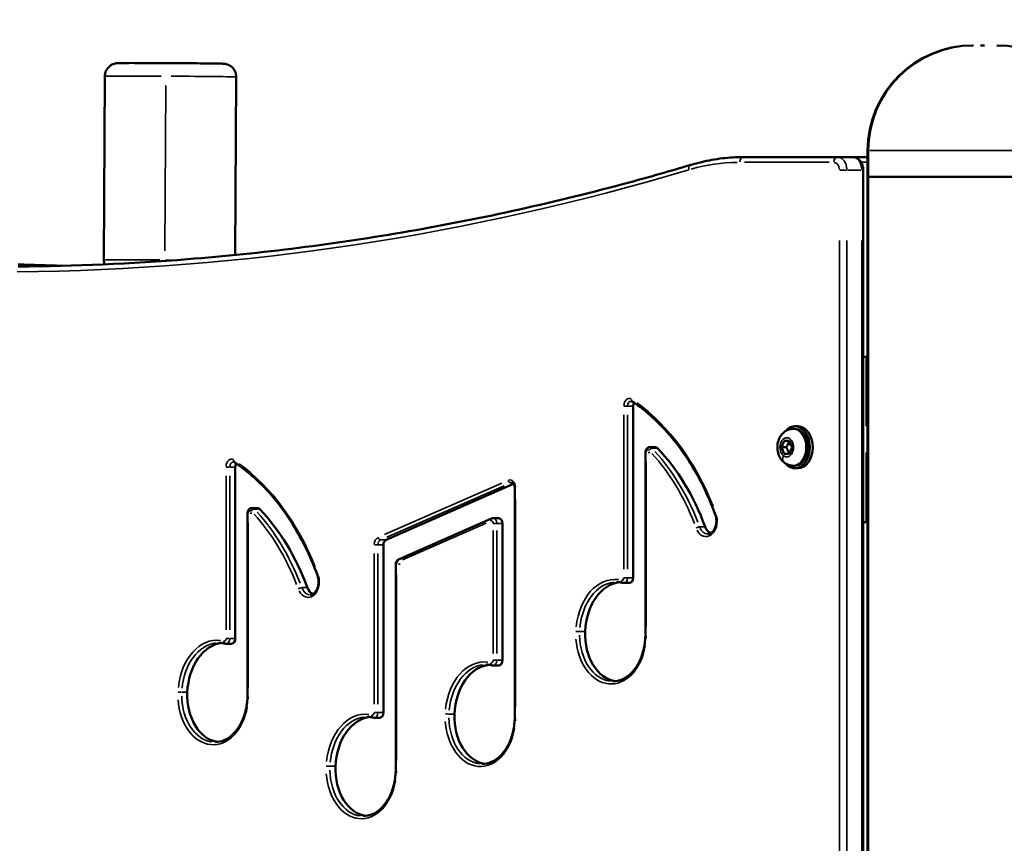
# Model space of a CAD drawing. Units: millimetres. Extents: x -2281 to 14101, y 0 to 9608.
# Drawn here: x 11349 to 11724, y 7389 to 7703 of the extents above; entities that cross this region are included whole.
import ezdxf

# ---------------------------------------------------------------- set-up
doc = ezdxf.new("R2010")
doc.units = ezdxf.units.MM
doc.layers.add('MD_Visible', color=7, linetype='Continuous', lineweight=50)
doc.layers.add('MD_Visible Narrow', color=7, linetype='Continuous', lineweight=35)
doc.styles.get("Standard").update_dxf_attribs({"font": 'arial.ttf'})
doc.dimstyles.new('ISO-25', dxfattribs={"dimtxt": 2.5, "dimasz": 2.5, "dimexe": 1.25, "dimexo": 0.625, "dimtad": 1, "dimtxsty": 'Standard', "dimcen": 2.5, "dimadec": 0, "dimazin": 0, "dimtfac": 1, "dimtmove": 0, "dimatfit": 3, "dimfxl": 1, "dimarcsym": 0})

# ---------------------------------------------------------------- blocks, each defined once
blk = doc.blocks.new('CustomObjectsInViewport8_0')
at = {"layer": 'MD_Visible', "extrusion": (0, 1, 0)}
for p, q in [((11715.37, 7692.88), (11716.82, 7692.88)), ((11717.06, 7692.88), (11717.06, 7692.88)), ((11381.49, 7611.18), (11381.91, 7681.18)), ((11431.51, 7613.1), (11431.91, 7680.88)), ((11672.37, 7652.88), (11672.37, 7642.88)), ((11672.61, 7652.88), (11672.61, 7642.88)), ((11660.92, 7650.38), (11625.08, 7650.38)), ((11666.58, 7650.38), (11660.92, 7650.38)), ((11672.37, 7650.38), (11666.58, 7650.38)), ((11670.7, 7645.38), (11670.7, 7110.88)), ((11672.37, 7110.88), (11672.37, 7642.88)), ((11672.61, 7642.88), (11672.37, 7642.88)), ((11672.61, 7642.88), (11672.37, 7642.88)), ((11672.61, 7110.88), (11672.61, 7642.88)), ((11761.51, 7642.88), (11672.61, 7642.88)), ((11761.51, 7642.88), (11672.61, 7642.88)), ((11671.92, 7574.38), (11670.7, 7574.38)), ((11671.92, 7547.88), (11671.92, 7574.38)), ((11671.92, 7574.38), (11672.37, 7574.38)), ((11583.05, 7490.23), (11583.05, 7555.48)), ((11644.66, 7547.88), (11645.79, 7547.88)), ((11671.92, 7547.88), (11672.37, 7547.88)), ((11643.92, 7546.88), (11644.66, 7546.88)), ((11639.51, 7539.88), (11640.53, 7542.38)), ((11640.53, 7542.38), (11642.57, 7542.38)), ((11642.57, 7542.38), (11643.59, 7539.88)), ((11587.71, 7537.9), (11587.71, 7468.06)), ((11589.42, 7539.9), (11591.54, 7539.9)), ((11641.35, 7539.88), (11639.51, 7539.88)), ((11640.53, 7537.38), (11639.51, 7539.88)), ((11642.57, 7537.38), (11640.53, 7537.38)), ((11643.59, 7539.88), (11642.57, 7537.38)), ((11671.92, 7511.38), (11671.92, 7537.88)), ((11671.92, 7537.88), (11672.37, 7537.88)), ((11643.92, 7532.88), (11644.66, 7532.88)), ((11431.56, 7467.09), (11431.56, 7532.34)), ((11644.66, 7531.88), (11645.79, 7531.88)), ((11488.98, 7504.6), (11537.56, 7525.92)), ((11537.95, 7524.44), (11537.95, 7436.63)), ((11436.22, 7514.76), (11436.22, 7444.92)), ((11437.92, 7516.76), (11440.05, 7516.76)), ((11529.15, 7512.73), (11493.73, 7497.2)), ((11529.76, 7512.86), (11531.88, 7512.86)), ((11533.3, 7458.8), (11533.3, 7510.86)), ((11670.7, 7511.38), (11671.92, 7511.38)), ((11672.37, 7511.38), (11671.92, 7511.38)), ((11487.98, 7438.92), (11487.98, 7502.69)), ((11492.64, 7495.33), (11492.64, 7416.75)), ((11579.52, 7488.23), (11581.64, 7488.23)), ((11428.03, 7465.09), (11430.15, 7465.09)), ((11529.76, 7456.8), (11531.88, 7456.8)), ((11484.45, 7436.92), (11486.57, 7436.92))]:
    blk.add_line(p, q, dxfattribs=at)
at = {"layer": 'MD_Visible', "extrusion": (2.27105e-16, 5.68684e-53, -1)}
blk.add_arc((-11712.37, 7652.88), 40, 0, 90, dxfattribs=at)
at = {"layer": 'MD_Visible', "extrusion": (2.27105e-16, 1.13736e-52, -1)}
blk.add_arc((-11712.61, 7652.88), 40, 0, 90, dxfattribs=at)
at = {"layer": 'MD_Visible', "extrusion": (2.27105e-16, 1.13737e-52, -1)}
blk.add_arc((-11721.51, 7652.88), 40, 90, 180, dxfattribs=at)
at = {"layer": 'MD_Visible', "extrusion": (2.27105e-16, 1.16678e-40, -1)}
blk.add_ellipse((11584.47, 7555.48), major_axis=(0, 2), ratio=0.70696, start_param=-1.570796, end_param=-0.812773, dxfattribs=at)
at = {"layer": 'MD_Visible'}
for centre, major_axis, start_param, end_param in [((11644.66, 7539.88), (0, 8), 2.445064, 6.979714), ((11645.79, 7539.88), (0, 8), 3.141593, 6.283185), ((11591.54, 7537.9), (0, 2), -0.636159, 0), ((11555.51, 7468.89), (0, 87.78), -1.088926, -0.636159), ((11440.05, 7514.76), (0, 2), -0.636159, 0), ((11404.02, 7445.75), (0, 87.78), -1.088926, -0.636159), ((11531.88, 7510.86), (0, 2), -1.570796, 0), ((11581.64, 7490.23), (0, 2), 3.141593, 4.712389), ((11430.15, 7467.09), (0, 2), 3.141593, 4.712389), ((11531.88, 7458.8), (0, 2), 3.141593, 4.712389), ((11486.57, 7438.92), (0, 2), 3.141593, 4.712389)]:
    blk.add_ellipse(centre, major_axis=major_axis, ratio=0.70696, start_param=start_param, end_param=end_param, dxfattribs=at)
at = {"layer": 'MD_Visible', "extrusion": (2.27105e-16, 2.95147e-40, -1)}
blk.add_ellipse((11644.66, 7539.88), major_axis=(0, 7), ratio=0.70696, start_param=0, end_param=3.141593, dxfattribs=at)
at = {"layer": 'MD_Visible', "extrusion": (2.27105e-16, -8.44815e-41, -1)}
blk.add_ellipse((11432.98, 7532.34), major_axis=(0, 2), ratio=0.70696, start_param=-1.570796, end_param=-0.812773, dxfattribs=at)
at = {"layer": 'MD_Visible', "extrusion": (2.27105e-16, 4.3864e-40, -1)}
blk.add_ellipse((11613.64, 7511.87), major_axis=(0, 5), ratio=0.70696, start_param=3.463346, end_param=4.236522, dxfattribs=at)
at = {"layer": 'MD_Visible', "extrusion": (2.27105e-16, 1.16767e-40, -1)}
blk.add_ellipse((11489.4, 7502.69), major_axis=(0, 2), ratio=0.70696, start_param=-1.570796, end_param=-0.300763, dxfattribs=at)
at = {"layer": 'MD_Visible', "extrusion": (2.27105e-16, -1.08248e-40, -1)}
blk.add_ellipse((11578.93, 7468.51), major_axis=(0, 20.06), ratio=0.70696, start_param=-1.50873, end_param=-0.075846, dxfattribs=at)
at = {"layer": 'MD_Visible', "extrusion": (2.27105e-16, 2.59274e-40, -1)}
blk.add_ellipse((11462.15, 7488.73), major_axis=(0, 5), ratio=0.70696, start_param=3.463346, end_param=4.236522, dxfattribs=at)
at = {"layer": 'MD_Visible', "extrusion": (2.27105e-16, 3.27254e-40, -1)}
blk.add_ellipse((11577.45, 7468.72), major_axis=(0, 17.95), ratio=0.70696, start_param=3.226477, end_param=4.770134, dxfattribs=at)
at = {"layer": 'MD_Visible', "extrusion": (2.27105e-16, 2.69049e-42, -1)}
blk.add_ellipse((11427.44, 7445.37), major_axis=(0, 20.06), ratio=0.70696, start_param=-1.50873, end_param=-0.075846, dxfattribs=at)
at = {"layer": 'MD_Visible', "extrusion": (2.27105e-16, 2.45732e-41, -1)}
blk.add_ellipse((11529.18, 7437.08), major_axis=(0, 20.06), ratio=0.70696, start_param=-1.50873, end_param=-0.075846, dxfattribs=at)
at = {"layer": 'MD_Visible', "extrusion": (2.27105e-16, -2.87076e-40, -1)}
blk.add_ellipse((11425.96, 7445.58), major_axis=(0, 17.95), ratio=0.70696, start_param=3.226477, end_param=4.770134, dxfattribs=at)
at = {"layer": 'MD_Visible', "extrusion": (2.27105e-16, 9.2822e-41, -1)}
blk.add_ellipse((11483.86, 7417.2), major_axis=(0, 20.06), ratio=0.70696, start_param=-1.50873, end_param=-0.075846, dxfattribs=at)
at = {"layer": 'MD_Visible', "extrusion": (2.27105e-16, 1.90935e-40, -1)}
blk.add_ellipse((11527.7, 7437.29), major_axis=(0, 17.95), ratio=0.70696, start_param=3.226477, end_param=4.770134, dxfattribs=at)
at = {"layer": 'MD_Visible', "extrusion": (2.27105e-16, 1.44121e-40, -1)}
blk.add_ellipse((11482.38, 7417.41), major_axis=(0, 17.95), ratio=0.70696, start_param=3.226477, end_param=4.770134, dxfattribs=at)
at = {"layer": 'MD_Visible'}
for points, knots in [([(11381.91, 7681.18), (11381.91, 7681.71), (11382.01, 7682.24), (11382.32, 7683.21), (11382.55, 7683.63), (11383.08, 7684.4), (11383.38, 7684.7), (11384.03, 7685.27), (11384.34, 7685.44), (11385.02, 7685.8), (11385.26, 7685.87), (11385.73, 7686.02), (11385.88, 7686.04), (11386.11, 7686.09), (11386.19, 7686.1), (11386.34, 7686.12), (11386.4, 7686.12), (11386.54, 7686.14), (11386.6, 7686.14), (11386.83, 7686.16), (11386.93, 7686.16), (11387.52, 7686.18), (11388.2, 7686.18), (11390.23, 7686.19), (11391.58, 7686.2), (11394.74, 7686.19), (11396.55, 7686.19), (11400.44, 7686.18), (11402.53, 7686.17), (11406.78, 7686.15), (11408.95, 7686.13), (11413.13, 7686.1), (11415.16, 7686.09), (11418.86, 7686.05), (11420.54, 7686.03), (11423.4, 7686), (11424.57, 7685.98), (11426.32, 7685.95), (11426.43, 7685.98), (11427.4, 7685.89), (11427.46, 7685.88), (11427.6, 7685.86), (11427.65, 7685.86), (11427.8, 7685.83), (11427.92, 7685.81), (11428.29, 7685.72), (11428.51, 7685.68), (11429.21, 7685.36), (11429.47, 7685.23), (11430.06, 7684.8), (11430.31, 7684.6), (11430.77, 7684.1), (11430.96, 7683.86), (11431.43, 7683.11), (11431.7, 7682.5), (11431.88, 7681.5), (11431.91, 7681.19), (11431.91, 7680.88)], [0.070239, 0.070239, 0.070239, 0.070239, 0.072134, 0.072134, 0.074223, 0.074223, 0.076975, 0.076975, 0.081295, 0.081295, 0.08925, 0.08925, 0.100798, 0.100798, 0.112125, 0.112125, 0.126961, 0.126961, 0.154076, 0.154076, 0.241527, 0.241527, 0.555686, 0.555686, 0.884173, 0.884173, 1.205992, 1.205992, 1.526741, 1.526741, 1.84723, 1.84723, 2.167756, 2.167756, 2.488675, 2.488675, 2.81124, 2.81124, 3.146612, 3.146612, 3.166278, 3.166278, 3.174768, 3.174768, 3.187558, 3.187558, 3.198762, 3.198762, 3.203568, 3.203568, 3.206316, 3.206316, 3.208081, 3.208081, 3.210735, 3.210735, 3.211832, 3.211832, 3.211832, 3.211832]), ([(11605.1, 7647.43), (11606.41, 7647.82), (11607.73, 7648.17), (11610.37, 7648.8), (11611.7, 7649.08), (11614.36, 7649.55), (11615.7, 7649.75), (11618.37, 7650.06), (11619.71, 7650.18), (11622.39, 7650.34), (11623.74, 7650.38), (11625.08, 7650.38)], [6.0752497, 6.0752497, 6.0752497, 6.0752497, 6.1168369, 6.1168369, 6.158424, 6.158424, 6.2000111, 6.2000111, 6.2415982, 6.2415982, 6.2831853, 6.2831853, 6.2831853, 6.2831853]), ([(11670.7, 7645.38), (11670.7, 7645.84), (11670.65, 7646.3), (11670.44, 7647.2), (11670.29, 7647.64), (11669.86, 7648.47), (11669.59, 7648.86), (11668.93, 7649.54), (11668.53, 7649.84), (11667.68, 7650.23), (11667.25, 7650.34), (11666.73, 7650.37), (11666.66, 7650.38), (11666.58, 7650.38)], [4.712389, 4.712389, 4.712389, 4.712389, 5.026548, 5.026548, 5.340708, 5.340708, 5.654867, 5.654867, 5.969026, 5.969026, 6.237557, 6.237557, 6.283185, 6.283185, 6.283185, 6.283185]), ([(11348.91, 7608.73), (11370.42, 7608.87), (11391.93, 7609.8), (11441.6, 7613.71), (11469.76, 7617.27), (11525.86, 7627.02), (11553.83, 7633.23), (11589.44, 7642.86), (11597.26, 7645.09), (11605.07, 7647.42)], [0.866158, 0.866158, 0.866158, 0.866158, 10.003876, 10.003876, 22.000182, 22.000182, 34.013248, 34.013248, 37.40295, 37.40295, 37.40295, 37.40295]), ([(11381.76, 7609.55), (11381.68, 7609.78), (11381.62, 7610.02), (11381.52, 7610.56), (11381.49, 7610.87), (11381.49, 7611.18)], [6.351393092, 6.351393092, 6.351393092, 6.351393092, 6.352327849, 6.352327849, 6.35342452, 6.35342452, 6.35342452, 6.35342452]), ([(11582.35, 7557.48), (11582.37, 7557.48), (11582.39, 7557.47), (11582.43, 7557.47), (11582.45, 7557.46), (11582.5, 7557.45), (11582.52, 7557.45), (11582.57, 7557.43), (11582.59, 7557.42), (11582.64, 7557.39), (11582.67, 7557.37), (11582.7, 7557.36)], [6.2831853, 6.2831853, 6.2831853, 6.2831853, 6.3715709, 6.3715709, 6.4599565, 6.4599565, 6.5483421, 6.5483421, 6.6367278, 6.6367278, 6.7251134, 6.7251134, 6.7251134, 6.7251134]), ([(11582.7, 7557.36), (11585.38, 7555.56), (11587.98, 7553.52), (11592.98, 7548.98), (11595.37, 7546.47), (11599.92, 7541.04), (11602.08, 7538.12), (11606.1, 7531.9), (11607.97, 7528.6), (11611.39, 7521.69), (11612.95, 7518.07), (11614.33, 7514.33)], [0.4419281, 0.4419281, 0.4419281, 0.4419281, 0.5713262, 0.5713262, 0.7007243, 0.7007243, 0.8301225, 0.8301225, 0.9595206, 0.9595206, 1.0889187, 1.0889187, 1.0889187, 1.0889187]), ([(11643.92, 7532.88), (11643.33, 7532.88), (11642.75, 7532.98), (11641.64, 7533.36), (11641.12, 7533.65), (11640.15, 7534.39), (11639.72, 7534.86), (11638.94, 7535.95), (11638.63, 7536.59), (11638.17, 7537.97), (11638.03, 7538.73), (11637.96, 7540.26), (11638.03, 7541.04), (11638.39, 7542.55), (11638.67, 7543.28), (11639.46, 7544.6), (11639.95, 7545.19), (11641.09, 7546.09), (11641.7, 7546.43), (11642.86, 7546.79), (11643.39, 7546.88), (11643.92, 7546.88)], [1.047198, 1.047198, 1.047198, 1.047198, 1.287084, 1.287084, 1.540393, 1.540393, 1.831833, 1.831833, 2.174852, 2.174852, 2.552901, 2.552901, 2.939756, 2.939756, 3.322768, 3.322768, 3.677355, 3.677355, 3.972103, 3.972103, 4.18879, 4.18879, 4.18879, 4.18879]), ([(11589.42, 7539.9), (11589.25, 7539.9), (11589.08, 7539.87), (11588.76, 7539.76), (11588.61, 7539.68), (11588.33, 7539.46), (11588.21, 7539.33), (11588, 7539.03), (11587.91, 7538.87), (11587.79, 7538.53), (11587.75, 7538.35), (11587.72, 7538.08), (11587.71, 7537.99), (11587.71, 7537.9)], [0, 0, 0, 0, 0.238468, 0.238468, 0.490185, 0.490185, 0.779844, 0.779844, 1.094004, 1.094004, 1.408163, 1.408163, 1.570796, 1.570796, 1.570796, 1.570796]), ([(11430.85, 7534.34), (11430.87, 7534.34), (11430.9, 7534.33), (11430.94, 7534.33), (11430.96, 7534.33), (11431, 7534.31), (11431.03, 7534.31), (11431.08, 7534.29), (11431.1, 7534.28), (11431.15, 7534.25), (11431.18, 7534.24), (11431.21, 7534.22)], [6.2831853, 6.2831853, 6.2831853, 6.2831853, 6.3715709, 6.3715709, 6.4599565, 6.4599565, 6.5483421, 6.5483421, 6.6367278, 6.6367278, 6.7251134, 6.7251134, 6.7251134, 6.7251134]), ([(11431.21, 7534.22), (11433.88, 7532.42), (11436.49, 7530.38), (11441.48, 7525.84), (11443.88, 7523.33), (11448.43, 7517.91), (11450.58, 7514.98), (11454.6, 7508.76), (11456.47, 7505.46), (11459.9, 7498.55), (11461.45, 7494.93), (11462.84, 7491.19)], [0.4419281, 0.4419281, 0.4419281, 0.4419281, 0.5713249, 0.5713249, 0.7007218, 0.7007218, 0.8301186, 0.8301186, 0.9595155, 0.9595155, 1.0889123, 1.0889123, 1.0889123, 1.0889123]), ([(11536.83, 7526.44), (11536.91, 7526.44), (11536.98, 7526.42), (11537.16, 7526.34), (11537.26, 7526.27), (11537.45, 7526.07), (11537.55, 7525.95), (11537.71, 7525.65), (11537.78, 7525.48), (11537.89, 7525.11), (11537.92, 7524.91), (11537.95, 7524.62), (11537.95, 7524.53), (11537.95, 7524.44)], [6.283185, 6.283185, 6.283185, 6.283185, 6.59736, 6.59736, 6.911535, 6.911535, 7.193582, 7.193582, 7.463442, 7.463442, 7.735298, 7.735298, 7.854059, 7.854059, 7.854059, 7.854059]), ([(11437.92, 7516.76), (11437.76, 7516.76), (11437.59, 7516.73), (11437.27, 7516.62), (11437.12, 7516.54), (11436.84, 7516.33), (11436.71, 7516.19), (11436.5, 7515.9), (11436.42, 7515.73), (11436.29, 7515.39), (11436.25, 7515.21), (11436.22, 7514.94), (11436.22, 7514.85), (11436.22, 7514.76)], [0, 0, 0, 0, 0.238468, 0.238468, 0.490185, 0.490185, 0.779844, 0.779844, 1.094004, 1.094004, 1.408163, 1.408163, 1.570796, 1.570796, 1.570796, 1.570796]), ([(11614.33, 7514.33), (11614.5, 7513.87), (11614.63, 7513.38), (11614.77, 7512.35), (11614.78, 7511.81), (11614.7, 7510.76), (11614.6, 7510.25), (11614.31, 7509.3), (11614.12, 7508.86), (11613.66, 7508.11), (11613.4, 7507.79), (11612.83, 7507.28), (11612.53, 7507.1), (11612, 7506.91), (11611.76, 7506.87), (11611.52, 7506.87)], [1.083047, 1.083047, 1.083047, 1.083047, 1.381305, 1.381305, 1.680408, 1.680408, 1.979688, 1.979688, 2.278098, 2.278098, 2.57752, 2.57752, 2.890484, 2.890484, 3.141593, 3.141593, 3.141593, 3.141593]), ([(11614.56, 7514.68), (11614.56, 7514.67), (11614.55, 7514.67), (11614.55, 7514.66), (11614.47, 7514.61), (11614.41, 7514.55), (11614.37, 7514.49), (11614.33, 7514.44), (11614.32, 7514.39), (11614.33, 7514.34), (11614.33, 7514.34), (11614.33, 7514.33), (11614.33, 7514.33)], [-0.0024879, -0.0024879, -0.0024879, -0.0024879, 0, 0, 0, 0.03787857, 0.03787857, 0.03787857, 0.07694313, 0.07694313, 0.07694313, 0.08230243, 0.08230243, 0.08230243, 0.08230243]), ([(11529.76, 7512.86), (11529.72, 7512.86), (11529.68, 7512.86), (11529.59, 7512.86), (11529.55, 7512.85), (11529.47, 7512.84), (11529.43, 7512.83), (11529.35, 7512.81), (11529.31, 7512.79), (11529.23, 7512.77), (11529.19, 7512.75), (11529.15, 7512.73)], [0, 0, 0, 0, 0.0601526, 0.0601526, 0.1203052, 0.1203052, 0.1804579, 0.1804579, 0.2406105, 0.2406105, 0.3007631, 0.3007631, 0.3007631, 0.3007631]), ([(11493.73, 7497.2), (11493.58, 7497.13), (11493.44, 7497.03), (11493.19, 7496.82), (11493.09, 7496.7), (11492.92, 7496.45), (11492.85, 7496.31), (11492.74, 7496.04), (11492.7, 7495.9), (11492.65, 7495.61), (11492.64, 7495.47), (11492.64, 7495.33)], [0.300763, 0.300763, 0.300763, 0.300763, 0.55477, 0.55477, 0.808776, 0.808776, 1.062783, 1.062783, 1.31679, 1.31679, 1.570796, 1.570796, 1.570796, 1.570796]), ([(11462.84, 7491.19), (11463.01, 7490.74), (11463.13, 7490.24), (11463.27, 7489.21), (11463.29, 7488.67), (11463.21, 7487.62), (11463.11, 7487.11), (11462.82, 7486.16), (11462.63, 7485.72), (11462.17, 7484.97), (11461.91, 7484.65), (11461.34, 7484.14), (11461.04, 7483.96), (11460.5, 7483.77), (11460.27, 7483.73), (11460.03, 7483.73)], [1.082927, 1.082927, 1.082927, 1.082927, 1.381184, 1.381184, 1.680287, 1.680287, 1.979567, 1.979567, 2.277978, 2.277978, 2.577398, 2.577398, 2.890351, 2.890351, 3.141593, 3.141593, 3.141593, 3.141593]), ([(11576.81, 7488.57), (11576.97, 7488.57), (11577.13, 7488.56), (11577.44, 7488.55), (11577.6, 7488.54), (11577.91, 7488.5), (11578.06, 7488.49), (11578.38, 7488.44), (11578.53, 7488.41), (11578.84, 7488.35), (11579, 7488.32), (11579.15, 7488.28)], [6.2831853, 6.2831853, 6.2831853, 6.2831853, 6.31809, 6.31809, 6.3529946, 6.3529946, 6.3878993, 6.3878993, 6.422804, 6.422804, 6.4577087, 6.4577087, 6.4577087, 6.4577087]), ([(11579.15, 7488.28), (11579.18, 7488.27), (11579.2, 7488.27), (11579.25, 7488.26), (11579.27, 7488.25), (11579.32, 7488.24), (11579.35, 7488.24), (11579.4, 7488.24), (11579.42, 7488.23), (11579.47, 7488.23), (11579.49, 7488.23), (11579.52, 7488.23)], [2.9670693, 2.9670693, 2.9670693, 2.9670693, 3.001974, 3.001974, 3.0368786, 3.0368786, 3.0717833, 3.0717833, 3.106688, 3.106688, 3.1415927, 3.1415927, 3.1415927, 3.1415927]), ([(11425.32, 7465.43), (11425.48, 7465.43), (11425.63, 7465.42), (11425.95, 7465.41), (11426.1, 7465.4), (11426.42, 7465.37), (11426.57, 7465.35), (11426.88, 7465.3), (11427.04, 7465.27), (11427.35, 7465.21), (11427.51, 7465.18), (11427.66, 7465.14)], [6.2831853, 6.2831853, 6.2831853, 6.2831853, 6.31809, 6.31809, 6.3529946, 6.3529946, 6.3878993, 6.3878993, 6.422804, 6.422804, 6.4577087, 6.4577087, 6.4577087, 6.4577087]), ([(11427.66, 7465.14), (11427.69, 7465.13), (11427.71, 7465.13), (11427.76, 7465.12), (11427.78, 7465.11), (11427.83, 7465.11), (11427.85, 7465.1), (11427.9, 7465.1), (11427.93, 7465.1), (11427.98, 7465.09), (11428, 7465.09), (11428.03, 7465.09)], [2.9670693, 2.9670693, 2.9670693, 2.9670693, 3.001974, 3.001974, 3.0368786, 3.0368786, 3.0717833, 3.0717833, 3.106688, 3.106688, 3.1415927, 3.1415927, 3.1415927, 3.1415927]), ([(11587.68, 7467.21), (11587.58, 7465.4), (11587.28, 7463.63), (11586.34, 7460.28), (11585.69, 7458.71), (11584.11, 7455.94), (11583.17, 7454.73), (11581.13, 7452.77), (11580.01, 7452.01), (11577.71, 7451.02), (11576.52, 7450.76), (11575.33, 7450.76)], [1.653613, 1.653613, 1.653613, 1.653613, 1.951209, 1.951209, 2.248805, 2.248805, 2.546401, 2.546401, 2.843997, 2.843997, 3.141593, 3.141593, 3.141593, 3.141593]), ([(11587.71, 7468.06), (11587.71, 7468), (11587.71, 7467.95), (11587.71, 7467.83), (11587.71, 7467.78), (11587.7, 7467.66), (11587.7, 7467.61), (11587.7, 7467.49), (11587.7, 7467.43), (11587.69, 7467.32), (11587.69, 7467.26), (11587.68, 7467.21)], [1.57079633, 1.57079633, 1.57079633, 1.57079633, 1.58735963, 1.58735963, 1.60392293, 1.60392293, 1.62048624, 1.62048624, 1.63704954, 1.63704954, 1.65361285, 1.65361285, 1.65361285, 1.65361285]), ([(11527.05, 7457.14), (11527.21, 7457.14), (11527.37, 7457.14), (11527.68, 7457.12), (11527.84, 7457.11), (11528.15, 7457.08), (11528.31, 7457.06), (11528.62, 7457.01), (11528.78, 7456.98), (11529.09, 7456.92), (11529.24, 7456.89), (11529.4, 7456.85)], [6.2831853, 6.2831853, 6.2831853, 6.2831853, 6.31809, 6.31809, 6.3529946, 6.3529946, 6.3878993, 6.3878993, 6.422804, 6.422804, 6.4577087, 6.4577087, 6.4577087, 6.4577087]), ([(11529.4, 7456.85), (11529.42, 7456.84), (11529.45, 7456.84), (11529.49, 7456.83), (11529.52, 7456.82), (11529.57, 7456.82), (11529.59, 7456.81), (11529.64, 7456.81), (11529.66, 7456.81), (11529.71, 7456.81), (11529.74, 7456.8), (11529.76, 7456.8)], [2.9670693, 2.9670693, 2.9670693, 2.9670693, 3.001974, 3.001974, 3.0368786, 3.0368786, 3.0717833, 3.0717833, 3.106688, 3.106688, 3.1415927, 3.1415927, 3.1415927, 3.1415927]), ([(11436.19, 7444.07), (11436.09, 7442.27), (11435.79, 7440.49), (11434.84, 7437.14), (11434.19, 7435.57), (11432.61, 7432.8), (11431.68, 7431.59), (11429.63, 7429.63), (11428.52, 7428.88), (11426.22, 7427.88), (11425.03, 7427.63), (11423.84, 7427.63)], [1.653613, 1.653613, 1.653613, 1.653613, 1.951209, 1.951209, 2.248805, 2.248805, 2.546401, 2.546401, 2.843997, 2.843997, 3.141593, 3.141593, 3.141593, 3.141593]), ([(11436.22, 7444.92), (11436.22, 7444.86), (11436.22, 7444.81), (11436.22, 7444.69), (11436.21, 7444.64), (11436.21, 7444.52), (11436.21, 7444.47), (11436.21, 7444.35), (11436.2, 7444.3), (11436.2, 7444.18), (11436.2, 7444.13), (11436.19, 7444.07)], [1.57079633, 1.57079633, 1.57079633, 1.57079633, 1.58735963, 1.58735963, 1.60392293, 1.60392293, 1.62048624, 1.62048624, 1.63704954, 1.63704954, 1.65361285, 1.65361285, 1.65361285, 1.65361285]), ([(11481.74, 7437.26), (11481.9, 7437.26), (11482.05, 7437.25), (11482.37, 7437.24), (11482.52, 7437.23), (11482.84, 7437.2), (11482.99, 7437.18), (11483.31, 7437.13), (11483.46, 7437.1), (11483.77, 7437.04), (11483.93, 7437.01), (11484.08, 7436.97)], [6.2831853, 6.2831853, 6.2831853, 6.2831853, 6.31809, 6.31809, 6.3529946, 6.3529946, 6.3878993, 6.3878993, 6.422804, 6.422804, 6.4577087, 6.4577087, 6.4577087, 6.4577087]), ([(11484.08, 7436.97), (11484.11, 7436.96), (11484.13, 7436.96), (11484.18, 7436.95), (11484.2, 7436.94), (11484.25, 7436.94), (11484.28, 7436.93), (11484.32, 7436.93), (11484.35, 7436.93), (11484.4, 7436.92), (11484.42, 7436.92), (11484.45, 7436.92)], [2.9670693, 2.9670693, 2.9670693, 2.9670693, 3.001974, 3.001974, 3.0368786, 3.0368786, 3.0717833, 3.0717833, 3.106688, 3.106688, 3.1415927, 3.1415927, 3.1415927, 3.1415927]), ([(11537.93, 7435.78), (11537.82, 7433.98), (11537.53, 7432.2), (11536.58, 7428.85), (11535.93, 7427.29), (11534.35, 7424.51), (11533.42, 7423.3), (11531.37, 7421.34), (11530.26, 7420.59), (11527.95, 7419.59), (11526.76, 7419.34), (11525.57, 7419.34)], [1.653613, 1.653613, 1.653613, 1.653613, 1.951209, 1.951209, 2.248805, 2.248805, 2.546401, 2.546401, 2.843997, 2.843997, 3.141593, 3.141593, 3.141593, 3.141593]), ([(11537.95, 7436.63), (11537.95, 7436.58), (11537.95, 7436.52), (11537.95, 7436.41), (11537.95, 7436.35), (11537.95, 7436.23), (11537.95, 7436.18), (11537.94, 7436.06), (11537.94, 7436.01), (11537.93, 7435.89), (11537.93, 7435.84), (11537.93, 7435.78)], [1.57079633, 1.57079633, 1.57079633, 1.57079633, 1.58735963, 1.58735963, 1.60392293, 1.60392293, 1.62048624, 1.62048624, 1.63704954, 1.63704954, 1.65361285, 1.65361285, 1.65361285, 1.65361285]), ([(11492.64, 7416.75), (11492.64, 7416.69), (11492.64, 7416.64), (11492.64, 7416.52), (11492.64, 7416.47), (11492.63, 7416.35), (11492.63, 7416.3), (11492.63, 7416.18), (11492.63, 7416.13), (11492.62, 7416.01), (11492.62, 7415.96), (11492.61, 7415.9)], [1.57079633, 1.57079633, 1.57079633, 1.57079633, 1.58735963, 1.58735963, 1.60392293, 1.60392293, 1.62048624, 1.62048624, 1.63704954, 1.63704954, 1.65361285, 1.65361285, 1.65361285, 1.65361285]), ([(11492.61, 7415.9), (11492.51, 7414.1), (11492.21, 7412.32), (11491.26, 7408.97), (11490.62, 7407.4), (11489.03, 7404.63), (11488.1, 7403.42), (11486.06, 7401.46), (11484.94, 7400.71), (11482.64, 7399.71), (11481.45, 7399.46), (11480.26, 7399.46)], [1.653613, 1.653613, 1.653613, 1.653613, 1.951209, 1.951209, 2.248805, 2.248805, 2.546401, 2.546401, 2.843997, 2.843997, 3.141593, 3.141593, 3.141593, 3.141593])]:
    blk.add_open_spline(points, degree=3, knots=knots, dxfattribs=at)
for points in [[(11348.91, 7609.56), (11354.45, 7609.32), (11359.99, 7609.13), (11365.53, 7608.99)], [(11614.33, 7514.33), (11614.33, 7514.33), (11614.33, 7514.33), (11614.33, 7514.33)]]:
    blk.add_open_spline(points, degree=3, dxfattribs=at)
for points, weights in [([(11642.02, 7541.13), (11641.78, 7540.55), (11641.35, 7539.88)], [1.07735026919, 1.07735026919, 1]), ([(11642.37, 7542.38), (11642.25, 7541.71), (11642.02, 7541.13)], [1, 1.07735026919, 1.07735026919]), ([(11641.35, 7539.88), (11642.15, 7538.63), (11642.37, 7537.38)], [1, 1.15470053838, 1])]:
    blk.add_rational_spline(points, weights, degree=2, dxfattribs=at)
at = {"layer": 'MD_Visible Narrow', "extrusion": (0, 1, 0)}
for p, q in [((11405.13, 7677.69), (11404.76, 7614.69)), ((11672.58, 7652.88), (11672.37, 7652.88)), ((11760.96, 7652.88), (11673.16, 7652.88)), ((11625.46, 7648.38), (11657.72, 7648.38)), ((11664.34, 7645.38), (11661.74, 7645.38)), ((11664.74, 7645.38), (11669.83, 7645.38)), ((11670.02, 7648.38), (11672.24, 7648.38)), ((11670.17, 7645.38), (11670.7, 7645.38)), ((11661.63, 7618.65), (11661.63, 7137.6)), ((11664.46, 7137.6), (11664.46, 7618.65)), ((11670.12, 7618.65), (11670.12, 7137.6)), ((11672.61, 7616.28), (11672.61, 7137.48)), ((11579.58, 7555.48), (11580.88, 7555.48)), ((11581.04, 7555.48), (11582.95, 7555.48)), ((11579.52, 7552.21), (11579.52, 7493.49)), ((11580.93, 7493.49), (11580.93, 7552.21)), ((11643.28, 7540.51), (11642.08, 7541.09)), ((11588.75, 7537.9), (11589.39, 7537.9)), ((11590.36, 7539.51), (11592.27, 7539.51)), ((11588, 7471.55), (11588, 7534.4)), ((11428.03, 7529.07), (11428.03, 7470.35)), ((11428.08, 7532.34), (11429.38, 7532.34)), ((11429.44, 7470.35), (11429.44, 7529.07)), ((11429.55, 7532.34), (11431.46, 7532.34)), ((11645.74, 7531.88), (11644.72, 7531.88)), ((11533.02, 7526.21), (11488.42, 7506.65)), ((11489.33, 7505.69), (11533.94, 7525.26)), ((11536.45, 7526.35), (11537.1, 7526.35)), ((11538.25, 7441.02), (11538.25, 7520.05)), ((11437.26, 7514.76), (11437.9, 7514.76)), ((11438.87, 7516.37), (11440.78, 7516.37)), ((11436.51, 7448.41), (11436.51, 7511.27)), ((11495.2, 7497.06), (11527.08, 7511.04)), ((11529.82, 7510.86), (11531.12, 7510.86)), ((11531.28, 7510.86), (11533.19, 7510.86)), ((11529.76, 7508.26), (11529.76, 7461.41)), ((11531.18, 7461.41), (11531.18, 7508.26)), ((11608.49, 7509.58), (11610.4, 7509.58)), ((11484.51, 7502.69), (11485.8, 7502.69)), ((11485.97, 7502.69), (11487.88, 7502.69)), ((11486.96, 7504.6), (11488.87, 7504.6)), ((11484.45, 7499.5), (11484.45, 7442.11)), ((11485.86, 7442.11), (11485.86, 7499.5)), ((11493.68, 7495.33), (11494.32, 7495.33)), ((11492.93, 7420.68), (11492.93, 7491.4)), ((11579.58, 7490.23), (11580.88, 7490.23)), ((11581.04, 7490.23), (11582.95, 7490.23)), ((11456.99, 7486.44), (11458.9, 7486.44)), ((11562.77, 7469.75), (11564.68, 7469.75)), ((11428.08, 7467.09), (11429.38, 7467.09)), ((11429.55, 7467.09), (11431.46, 7467.09)), ((11587.98, 7468.06), (11587.71, 7468.06)), ((11529.82, 7458.8), (11531.12, 7458.8)), ((11531.28, 7458.8), (11533.19, 7458.8)), ((11411.27, 7446.61), (11413.18, 7446.61)), ((11436.48, 7444.92), (11436.22, 7444.92)), ((11484.51, 7438.92), (11485.8, 7438.92)), ((11485.97, 7438.92), (11487.88, 7438.92)), ((11513.01, 7438.33), (11514.92, 7438.33)), ((11538.22, 7436.63), (11537.95, 7436.63)), ((11467.69, 7418.45), (11469.6, 7418.45)), ((11492.9, 7416.75), (11492.64, 7416.75))]:
    blk.add_line(p, q, dxfattribs=at)
at = {"layer": 'MD_Visible Narrow', "extrusion": (2.27105e-16, -1.76088e-30, -1)}
blk.add_ellipse((11406.91, 7681.03), major_axis=(-25, 0.15), ratio=0.00592, start_param=0.075028, end_param=1.425529, dxfattribs=at)
at = {"layer": 'MD_Visible Narrow', "extrusion": (2.27105e-16, -5.77009e-31, -1)}
blk.add_ellipse((11406.91, 7681.03), major_axis=(-25, 0.15), ratio=0.00592, start_param=1.582609, end_param=3.059541, dxfattribs=at)
at = {"layer": 'MD_Visible Narrow', "extrusion": (2.27105e-16, 5.74229e-36, -1)}
blk.add_ellipse((11625.08, 7648.38), major_axis=(0, 2), ratio=0.707254, start_param=-1.492257, end_param=-0.07854, dxfattribs=at)
at = {"layer": 'MD_Visible Narrow', "extrusion": (2.27105e-16, 5.48148e-36, -1)}
blk.add_ellipse((11660.92, 7648.38), major_axis=(0, 2), ratio=0.707254, start_param=-1.492257, end_param=-0.07854, dxfattribs=at)
at = {"layer": 'MD_Visible Narrow'}
for centre, major_axis, ratio, start_param, end_param in [((11660.92, 7645.38), (0, 5), 0.70696, -1.492257, -0.07854), ((11388.05, 9407.93), (0, 1799.22), 0.70696, 3.111468, 3.123222), ((11406.49, 7611.03), (-25, 0.15), 0.00592, -1.425529, -0.075028), ((11406.49, 7611.03), (-25, 0.15), 0.00592, 4.616247, 4.773871), ((11581.64, 7555.48), (0, 3), 0.70696, -0.341292, 1.47016), ((11552.68, 7468.89), (0, 98.78), 0.70696, -1.056549, -0.474277), ((11643.92, 7539.88), (0, 7), 0.70696, 3.298672, 6.126106), ((11589.84, 7538.7), (0.722, 0.691), 0.568904, 0.6148, 2.028517), ((11589.42, 7537.9), (0, 2), 0.70696, -0.604351, -0.031808), ((11553.39, 7468.89), (0, 87.78), 0.70696, -1.066288, -0.658797), ((11430.15, 7532.34), (0, 3), 0.70696, -0.341292, 1.47016), ((11401.19, 7445.75), (0, 98.78), 0.70696, -1.056547, -0.474276), ((11536.13, 7524.44), (0, 3), 0.70696, -1.477285, 0.207321), ((11538.95, 7524.44), (-1, 0), 0.000055, 0.039259, 0.74593), ((11438.34, 7515.56), (0.722, 0.691), 0.568904, 0.6148, 2.028517), ((11437.92, 7514.76), (0, 2), 0.70696, -0.604351, -0.031808), ((11401.89, 7445.75), (0, 87.78), 0.70696, -1.066288, -0.658797), ((11610.81, 7511.87), (0, 6), 0.70696, 2.204816, 5.042132), ((11529.55, 7511.82), (-0.402, 0.916), 0.675506, 0.064134, 1.218537), ((11529.76, 7510.86), (0, 2), 0.70696, -1.492257, -0.07854), ((11486.57, 7502.69), (0, 3), 0.70696, 0.364265, 1.507295), ((11494.14, 7496.28), (-0.402, 0.916), 0.675506, 0.064134, 1.218537), ((11459.32, 7488.73), (0, 6), 0.70696, 2.204817, 5.042152), ((11576.1, 7468.51), (0, 21.06), 0.70696, -0.090356, 1.424665), ((11579.52, 7490.23), (0, 2), 0.70696, 3.220132, 4.633849), ((11561.95, 7469.81), (-0.999, 0.042), 0.042347, 0.864626, 2.278343), ((11424.61, 7445.37), (0, 21.06), 0.70696, -0.090356, 1.424665), ((11428.03, 7467.09), (0, 2), 0.70696, 3.220132, 4.633849), ((11574.62, 7468.72), (0, 18.95), 0.70696, 1.668769, 4.473741), ((11588.68, 7467.15), (-0.998, 0.059), 0.058505, 0.039345, 0.747561), ((11580.23, 7468.06), (0, 11), 0.70696, 4.633713, 4.708248), ((11526.35, 7437.08), (0, 21.06), 0.70696, -0.090356, 1.424665), ((11529.76, 7458.8), (0, 2), 0.70696, 3.220132, 4.633849), ((11410.46, 7446.67), (-0.999, 0.042), 0.042347, 0.864626, 2.278343), ((11423.13, 7445.58), (0, 18.95), 0.70696, 1.668769, 4.473741), ((11437.19, 7444.01), (-0.998, 0.059), 0.058505, 0.039345, 0.747561), ((11428.73, 7444.92), (0, 11), 0.70696, 4.633713, 4.708248), ((11481.03, 7417.2), (0, 21.06), 0.70696, -0.090356, 1.424665), ((11484.45, 7438.92), (0, 2), 0.70696, 3.220132, 4.633849), ((11524.87, 7437.29), (0, 18.95), 0.70696, 1.668769, 4.473741), ((11512.2, 7438.39), (-0.999, 0.042), 0.042347, 0.864626, 2.278343), ((11538.93, 7435.72), (-0.998, 0.059), 0.058505, 0.039345, 0.747561), ((11530.47, 7436.63), (0, 11), 0.70696, 4.633713, 4.708248), ((11466.88, 7418.51), (-0.999, 0.042), 0.042347, 0.864626, 2.278343), ((11485.15, 7416.75), (0, 11), 0.70696, 4.633713, 4.708248), ((11479.55, 7417.41), (0, 18.95), 0.70696, 1.668769, 4.473741), ((11493.61, 7415.84), (-0.998, 0.059), 0.058505, 0.039345, 0.747561)]:
    blk.add_ellipse(centre, major_axis=major_axis, ratio=ratio, start_param=start_param, end_param=end_param, dxfattribs=at)
at = {"layer": 'MD_Visible Narrow', "extrusion": (2.27105e-16, 1.63223e-41, -1)}
blk.add_ellipse((11666.58, 7645.38), major_axis=(0, 5), ratio=0.70696, start_param=0.07854, end_param=1.492257, dxfattribs=at)
at = {"layer": 'MD_Visible Narrow', "extrusion": (2.27105e-16, 5.95343e-30, -1)}
blk.add_ellipse((11605.67, 7645.51), major_axis=(-0.57, 1.92), ratio=0.692019, start_param=-1.298777, end_param=-0.068357, dxfattribs=at)
at = {"layer": 'MD_Visible Narrow', "extrusion": (2.27105e-16, -1.45914e-40, -1)}
blk.add_ellipse((11623.67, 7515.38), major_axis=(0, 133), ratio=0.70696, start_param=-0.197539, end_param=-0.010397, dxfattribs=at)
at = {"layer": 'MD_Visible Narrow', "extrusion": (2.27105e-16, 2.77749e-40, -1)}
blk.add_ellipse((11659.51, 7645.38), major_axis=(0, 3), ratio=0.70696, start_param=0.07854, end_param=1.492257, dxfattribs=at)
at = {"layer": 'MD_Visible Narrow', "extrusion": (2.27105e-16, 2.91004e-39, -1)}
blk.add_ellipse((11382.4, 9407.93), major_axis=(0, 1799.22), ratio=0.70696, start_param=3.157612, end_param=3.167379, dxfattribs=at)
at = {"layer": 'MD_Visible Narrow', "extrusion": (2.27105e-16, 1.16588e-40, -1)}
blk.add_ellipse((11582.35, 7555.48), major_axis=(0, 2), ratio=0.70696, start_param=-1.492257, end_param=-0.07854, dxfattribs=at)
at = {"layer": 'MD_Visible Narrow', "extrusion": (2.27105e-16, -1.5654e-30, -1)}
blk.add_ellipse((11583.25, 7558.19), major_axis=(0.556, 0.831), ratio=0.639307, start_param=3.199918, end_param=4.249772, dxfattribs=at)
at = {"layer": 'MD_Visible Narrow', "extrusion": (2.27105e-16, 3.03577e-40, -1)}
blk.add_ellipse((11641.55, 7539.88), major_axis=(0, 3.65), ratio=0.70696, start_param=-1.570796, end_param=4.712389, dxfattribs=at)
at = {"layer": 'MD_Visible Narrow', "extrusion": (2.27105e-16, 1.12463e-40, -1)}
blk.add_ellipse((11588.71, 7537.9), major_axis=(0, 1), ratio=0.70696, start_param=-1.460449, end_param=0.525811, dxfattribs=at)
at = {"layer": 'MD_Visible Narrow', "extrusion": (2.27105e-16, 2.55238e-40, -1)}
blk.add_ellipse((11552.68, 7468.89), major_axis=(0, 86.78), ratio=0.70696, start_param=0.658796, end_param=1.066257, dxfattribs=at)
at = {"layer": 'MD_Visible Narrow', "extrusion": (2.27105e-16, 8.02912e-29, -1)}
blk.add_ellipse((11642.63, 7536.72), major_axis=(2.12, 2.59), ratio=0.6125, start_param=3.196942, end_param=4.193226, dxfattribs=at)
at = {"layer": 'MD_Visible Narrow', "extrusion": (2.27105e-16, 4.61689e-40, -1)}
blk.add_ellipse((11430.85, 7532.34), major_axis=(0, 2), ratio=0.70696, start_param=-1.492257, end_param=-0.07854, dxfattribs=at)
at = {"layer": 'MD_Visible Narrow', "extrusion": (2.27105e-16, 2.60078e-30, -1)}
blk.add_ellipse((11431.76, 7535.05), major_axis=(0.556, 0.831), ratio=0.639307, start_param=3.199918, end_param=4.249772, dxfattribs=at)
at = {"layer": 'MD_Visible Narrow', "extrusion": (2.27105e-16, -5.53928e-29, -1)}
blk.add_ellipse((11536.2, 7527.3), major_axis=(-0.402, 0.916), ratio=0.675506, start_param=3.508258, end_param=4.921975, dxfattribs=at)
at = {"layer": 'MD_Visible Narrow', "extrusion": (2.27105e-16, -4.49312e-41, -1)}
blk.add_ellipse((11536.83, 7524.44), major_axis=(0, 2), ratio=0.70696, start_param=-0.285934, end_param=-0.015049, dxfattribs=at)
at = {"layer": 'MD_Visible Narrow', "extrusion": (2.27105e-16, 4.66083e-40, -1)}
blk.add_ellipse((11437.22, 7514.76), major_axis=(0, 1), ratio=0.70696, start_param=-1.460449, end_param=0.525811, dxfattribs=at)
at = {"layer": 'MD_Visible Narrow', "extrusion": (2.27105e-16, 7.12981e-41, -1)}
blk.add_ellipse((11401.19, 7445.75), major_axis=(0, 86.78), ratio=0.70696, start_param=0.658796, end_param=1.066257, dxfattribs=at)
at = {"layer": 'MD_Visible Narrow', "extrusion": (2.27105e-16, 2.4609e-40, -1)}
blk.add_ellipse((11529.06, 7510.86), major_axis=(0, 1), ratio=0.70696, start_param=-0.207185, end_param=1.477218, dxfattribs=at)
at = {"layer": 'MD_Visible Narrow', "extrusion": (2.27105e-16, -6.7083e-41, -1)}
blk.add_ellipse((11611.52, 7511.87), major_axis=(0, 5), ratio=0.70696, start_param=3.196339, end_param=4.181776, dxfattribs=at)
at = {"layer": 'MD_Visible Narrow', "extrusion": (2.27105e-16, 1.16767e-40, -1)}
blk.add_ellipse((11487.28, 7502.69), major_axis=(0, 2), ratio=0.70696, start_param=-1.507295, end_param=-0.364265, dxfattribs=at)
at = {"layer": 'MD_Visible Narrow', "extrusion": (2.27105e-16, -4.57539e-29, -1)}
blk.add_ellipse((11486.65, 7505.56), major_axis=(-0.402, 0.916), ratio=0.675506, start_param=3.508258, end_param=4.921975, dxfattribs=at)
at = {"layer": 'MD_Visible Narrow', "extrusion": (2.27105e-16, 3.04384e-40, -1)}
blk.add_ellipse((11493.64, 7495.33), major_axis=(0, 1), ratio=0.70696, start_param=-1.507295, end_param=-0.364265, dxfattribs=at)
at = {"layer": 'MD_Visible Narrow', "extrusion": (2.27105e-16, -3.52455e-41, -1)}
blk.add_ellipse((11576.81, 7468.51), major_axis=(0, 20.06), ratio=0.70696, start_param=-1.433294, end_param=-0.075437, dxfattribs=at)
at = {"layer": 'MD_Visible Narrow', "extrusion": (2.27105e-16, -8.65898e-30, -1)}
blk.add_ellipse((11579.4, 7489.25), major_axis=(0.242, 0.97), ratio=0.69651, start_param=3.211533, end_param=4.470454, dxfattribs=at)
at = {"layer": 'MD_Visible Narrow', "extrusion": (2.27105e-16, -6.69036e-41, -1)}
for centre, major_axis, start_param, end_param in [((11578.81, 7490.23), (0, 1), 1.658062, 3.22885), ((11480.26, 7417.41), (0, 17.95), 3.22302, 4.688706)]:
    blk.add_ellipse(centre, major_axis=major_axis, ratio=0.70696, start_param=start_param, end_param=end_param, dxfattribs=at)
at = {"layer": 'MD_Visible Narrow', "extrusion": (2.27105e-16, -6.25988e-41, -1)}
blk.add_ellipse((11460.03, 7488.73), major_axis=(0, 5), ratio=0.70696, start_param=3.196339, end_param=4.181776, dxfattribs=at)
at = {"layer": 'MD_Visible Narrow', "extrusion": (2.27105e-16, 2.01787e-41, -1)}
blk.add_ellipse((11425.32, 7445.37), major_axis=(0, 20.06), ratio=0.70696, start_param=-1.433294, end_param=-0.075437, dxfattribs=at)
at = {"layer": 'MD_Visible Narrow', "extrusion": (2.27105e-16, -1.505e-29, -1)}
blk.add_ellipse((11427.9, 7466.11), major_axis=(0.242, 0.97), ratio=0.69651, start_param=3.211533, end_param=4.470454, dxfattribs=at)
at = {"layer": 'MD_Visible Narrow', "extrusion": (2.27105e-16, -8.44815e-41, -1)}
blk.add_ellipse((11427.32, 7467.09), major_axis=(0, 1), ratio=0.70696, start_param=1.658062, end_param=3.22885, dxfattribs=at)
at = {"layer": 'MD_Visible Narrow', "extrusion": (2.27105e-16, 3.00349e-40, -1)}
blk.add_ellipse((11575.33, 7468.72), major_axis=(0, 17.95), ratio=0.70696, start_param=3.22302, end_param=4.688706, dxfattribs=at)
at = {"layer": 'MD_Visible Narrow', "extrusion": (2.27105e-16, -5.97192e-30, -1)}
blk.add_ellipse((11529.64, 7457.82), major_axis=(0.242, 0.97), ratio=0.69651, start_param=3.211533, end_param=4.470454, dxfattribs=at)
at = {"layer": 'MD_Visible Narrow', "extrusion": (2.27105e-16, 1.20068e-39, -1)}
blk.add_ellipse((11529.06, 7458.8), major_axis=(0, 1), ratio=0.70696, start_param=1.658062, end_param=3.22885, dxfattribs=at)
at = {"layer": 'MD_Visible Narrow', "extrusion": (2.27105e-16, -9.06696e-41, -1)}
blk.add_ellipse((11527.05, 7437.08), major_axis=(0, 20.06), ratio=0.70696, start_param=-1.433294, end_param=-0.075437, dxfattribs=at)
at = {"layer": 'MD_Visible Narrow', "extrusion": (2.27105e-16, -6.69933e-41, -1)}
blk.add_ellipse((11423.84, 7445.58), major_axis=(0, 17.95), ratio=0.70696, start_param=3.22302, end_param=4.688706, dxfattribs=at)
at = {"layer": 'MD_Visible Narrow', "extrusion": (2.27105e-16, 6.67242e-40, -1)}
blk.add_ellipse((11483.74, 7438.92), major_axis=(0, 1), ratio=0.70696, start_param=1.658062, end_param=3.22885, dxfattribs=at)
at = {"layer": 'MD_Visible Narrow', "extrusion": (2.27105e-16, -3.51558e-41, -1)}
blk.add_ellipse((11481.74, 7417.2), major_axis=(0, 20.06), ratio=0.70696, start_param=-1.433294, end_param=-0.075437, dxfattribs=at)
at = {"layer": 'MD_Visible Narrow', "extrusion": (2.27105e-16, 4.46323e-29, -1)}
blk.add_ellipse((11484.32, 7437.94), major_axis=(0.242, 0.97), ratio=0.69651, start_param=3.211533, end_param=4.470454, dxfattribs=at)
at = {"layer": 'MD_Visible Narrow', "extrusion": (2.27105e-16, -4.3864e-40, -1)}
blk.add_ellipse((11525.57, 7437.29), major_axis=(0, 17.95), ratio=0.70696, start_param=3.22302, end_param=4.688706, dxfattribs=at)
at = {"layer": 'MD_Visible Narrow'}
for points in [[(11348.44, 7606.73), (11434.35, 7607.41), (11520.2, 7620.43), (11604.25, 7645.51)], [(11462.85, 7491.19), (11462.85, 7491.19), (11462.85, 7491.19), (11462.85, 7491.19)]]:
    blk.add_open_spline(points, degree=3, dxfattribs=at)
for points, knots in [([(11607.04, 7509.11), (11607.13, 7509.18), (11607.23, 7509.24), (11607.35, 7509.3), (11607.46, 7509.35), (11607.58, 7509.4), (11607.7, 7509.44), (11607.82, 7509.48), (11607.95, 7509.52), (11608.06, 7509.54), (11608.18, 7509.56), (11608.29, 7509.58), (11608.38, 7509.58)], [-0.0007279, -0.0007279, -0.0007279, -0.0007279, 0.0396548, 0.0396548, 0.0396548, 0.0787194, 0.0787194, 0.0787194, 0.1177838, 0.1177838, 0.1177838, 0.1568481, 0.1568481, 0.1568481, 0.1568481]), ([(11462.85, 7491.19), (11462.82, 7491.26), (11462.85, 7491.34), (11462.95, 7491.44), (11462.98, 7491.47), (11463.02, 7491.5), (11463.07, 7491.54)], [0.7253021, 0.7253021, 0.7253021, 0.7253021, 1.3507155, 1.3507155, 1.3507155, 1.570796, 1.570796, 1.570796, 1.570796]), ([(11455.55, 7485.98), (11455.64, 7486.04), (11455.74, 7486.1), (11455.85, 7486.16), (11455.97, 7486.21), (11456.09, 7486.26), (11456.21, 7486.3), (11456.33, 7486.35), (11456.45, 7486.38), (11456.57, 7486.4), (11456.69, 7486.42), (11456.79, 7486.44), (11456.89, 7486.44)], [-0.0007279, -0.0007279, -0.0007279, -0.0007279, 0.0396548, 0.0396548, 0.0396548, 0.0787194, 0.0787194, 0.0787194, 0.1177838, 0.1177838, 0.1177838, 0.1568481, 0.1568481, 0.1568481, 0.1568481])]:
    blk.add_open_spline(points, degree=3, knots=knots, dxfattribs=at)
blk = doc.blocks.new('*D8')
at = {"color": 0, "lineweight": -2, "transparency": 16777216}
for p, q in [((10849.75, 9209.67), (10849.75, 9270.92)), ((10969.75, 9269.67), (13722.3, 9269.67)), ((13842.3, 9209.67), (13842.3, 9270.92))]:
    blk.add_line(p, q, dxfattribs=at)
at = {"color": 0, "transparency": 16777216}
for points in [[(10969.75, 9289.67), (10969.75, 9249.67), (10849.75, 9269.67)], [(13722.3, 9289.67), (13722.3, 9249.67), (13842.3, 9269.67)]]:
    blk.add_solid(points, dxfattribs=at)
at = {"layer": 'Defpoints', "color": 0, "transparency": 16777216}
for p in [(13842.3, 9269.67), (10849.75, 6546.38), (13842.3, 6546.38)]:
    blk.add_point(p, dxfattribs=at)
at = {"color": 0, "transparency": 16777216, "insert": (12346.02, 9421.85), "char_height": 200, "attachment_point": 5}
blk.add_mtext('300', dxfattribs=at)
blk = doc.blocks.new('*D9')
at = {"color": 0, "lineweight": -2, "transparency": 16777216}
for p, q in [((10799.88, 9172.4), (10738.63, 9172.4)), ((10739.88, 9052.4), (10739.88, 6658.38)), ((10799.88, 6538.38), (10738.63, 6538.38))]:
    blk.add_line(p, q, dxfattribs=at)
at = {"color": 0, "transparency": 16777216}
for points in [[(10719.88, 9052.4), (10759.88, 9052.4), (10739.88, 9172.4)], [(10719.88, 6658.38), (10759.88, 6658.38), (10739.88, 6538.38)]]:
    blk.add_solid(points, dxfattribs=at)
at = {"layer": 'Defpoints', "color": 0, "transparency": 16777216}
for p in [(12639.29, 9172.4), (10739.88, 6538.38), (12692.28, 6538.38)]:
    blk.add_point(p, dxfattribs=at)
at = {"color": 0, "transparency": 16777216, "insert": (10587.76, 7855.39), "char_height": 200, "attachment_point": 5, "rotation": 90}
blk.add_mtext('265', dxfattribs=at)

msp = doc.modelspace()

# ---------------------------------------------------------------- block references
msp.add_blockref('CustomObjectsInViewport8_0', (0, 0))

# ---------------------------------------------------------------- dimensions: what is measured, and where the dimension line sits
dim = msp.add_linear_dim(base=(13842.3, 9269.67), p1=(10849.75, 6546.38), p2=(13842.3, 6546.38), text='300', dimstyle='ISO-25', override={"dimtxt": 200, "dimasz": 120, "dimgap": 50, "dimtad": 2, "dimdec": 0, "dimlfac": 0.1, "dimfxl": 60, "dimfxlon": 1})
dim.commit()
dim.dimension.update_dxf_attribs({"geometry": '*D8', "text_midpoint": (12346.02, 9421.85)})
dim = msp.add_linear_dim(base=(10739.88, 6538.38), p1=(12639.29, 9172.4), p2=(12692.28, 6538.38), angle=90, text='265', dimstyle='ISO-25', override={"dimtxt": 200, "dimasz": 120, "dimgap": 50, "dimtad": 2, "dimdec": 0, "dimlfac": 0.1, "dimfxl": 60, "dimfxlon": 1})
dim.commit()
dim.dimension.update_dxf_attribs({"geometry": '*D9', "text_midpoint": (10587.76, 7855.39)})

doc.saveas('drawing.dxf')
